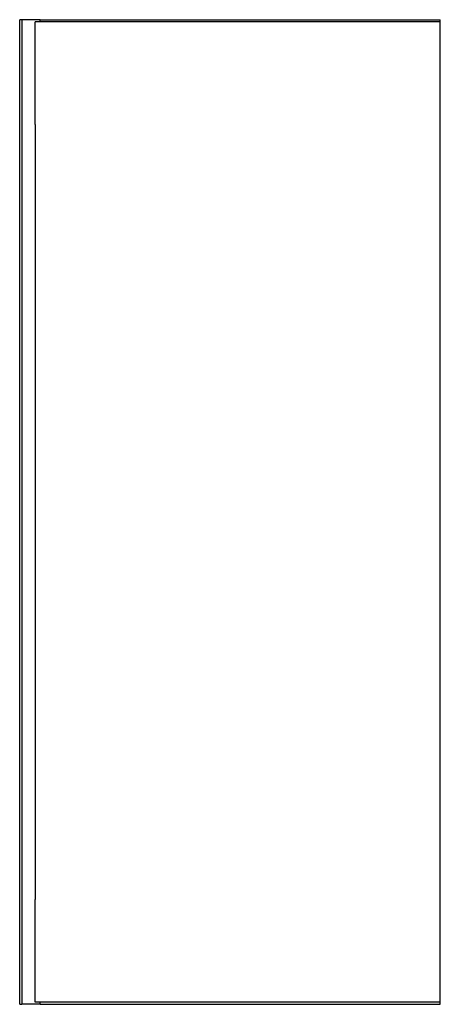
# Model space of a CAD drawing. Units: millimetres. Extents: x 663 to 1073, y 1834 to 2794.
import ezdxf

# ---------------------------------------------------------------- set-up
doc = ezdxf.new("R2010")
doc.units = ezdxf.units.MM
doc.header["$MEASUREMENT"] = 0
doc.layers.add('MAKE2D VISIBLE LINES', color=7, linetype='Continuous')

msp = doc.modelspace()

# ---------------------------------------------------------------- linework, layer by layer
at = {"layer": 'MAKE2D VISIBLE LINES'}
for points in [[(663.39, 1834.3), (663.39, 2314.3), (663.39, 2794.3)], [(665.39, 2794.3), (664.39, 2794.3), (663.39, 2794.3)], [(683.39, 2794.3), (674.39, 2794.3), (665.39, 2794.3)], [(665.39, 2794.3), (665.39, 2314.3), (665.39, 1834.3)], [(683.39, 2792.3), (683.39, 2793.3), (683.39, 2794.3)], [(683.39, 2794.3), (878.39, 2794.3), (1073.39, 2794.3)], [(1073.39, 2792.3), (1073.39, 2793.3), (1073.39, 2794.3)], [(678.39, 2692.06), (678.39, 2742.18), (678.39, 2792.3)], [(1073.39, 2792.3), (875.89, 2792.3), (678.39, 2792.3)], [(1073.39, 2692.06), (1073.39, 2742.18), (1073.39, 2792.3)], [(678.39, 2692.06), (678.39, 2314.3), (678.39, 1936.54)], [(1073.39, 1936.54), (1073.39, 2314.3), (1073.39, 2692.06)], [(678.39, 1836.3), (678.39, 1886.42), (678.39, 1936.54)], [(1073.39, 1836.3), (1073.39, 1886.42), (1073.39, 1936.54)], [(663.39, 1834.3), (664.39, 1834.3), (665.39, 1834.3)], [(683.39, 1834.3), (674.39, 1834.3), (665.39, 1834.3)], [(1073.39, 1836.3), (875.89, 1836.3), (678.39, 1836.3)], [(683.39, 1834.3), (683.39, 1835.3), (683.39, 1836.3)], [(683.39, 1834.3), (878.39, 1834.3), (1073.39, 1834.3)], [(1073.39, 1834.3), (1073.39, 1835.3), (1073.39, 1836.3)]]:
    msp.add_open_spline(points, degree=2, dxfattribs=at)

doc.saveas('drawing.dxf')
